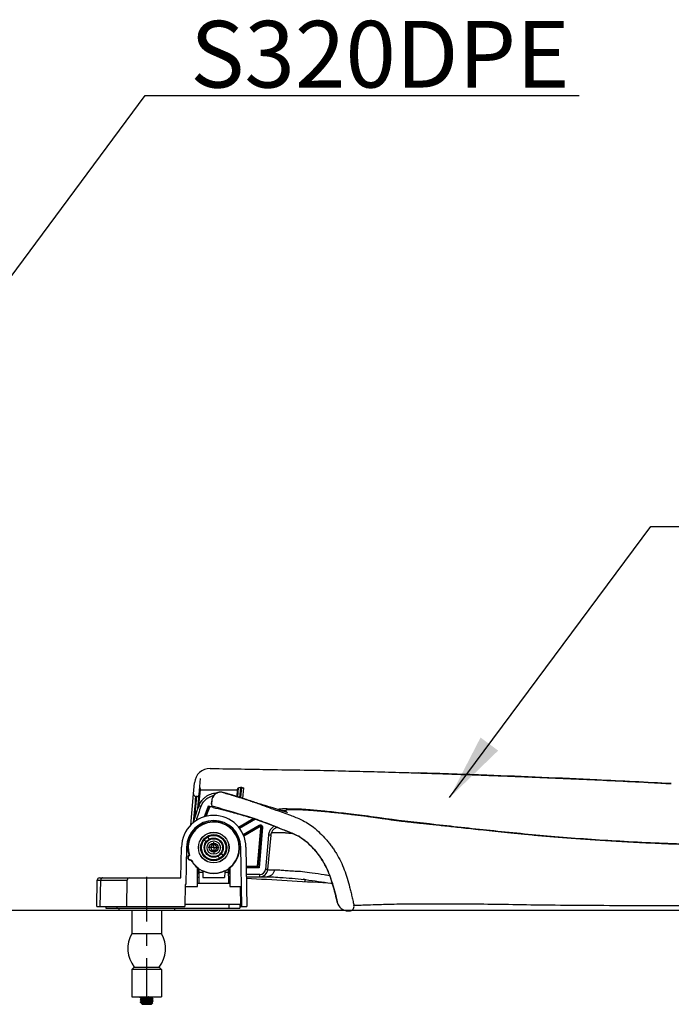
# Model space of a CAD drawing. Units: millimetres. Extents: x -5 to 2841, y 0 to 2700.
# Drawn here: x 821 to 1115, y 1021 to 1464 of the extents above; entities that cross this region are included whole.
import ezdxf

# ---------------------------------------------------------------- set-up
doc = ezdxf.new("R2010")
doc.units = ezdxf.units.MM
doc.header["$MEASUREMENT"] = 0
doc.linetypes.add('CENTER', pattern=[36.5, 20, -5.5, 5.5, -5.5])
for name, color, linetype in [('Default', 18, 'Continuous'), ('DEFAULT_1', 7, 'CENTER'), ('PIC14', 7, 'Continuous')]:
    doc.layers.add(name, color=color, linetype=linetype)
doc.styles.add('Arial', font='txt')
doc.dimstyles.new('Default', dxfattribs={"dimtxt": 30, "dimasz": 30, "dimexe": 15, "dimexo": 5, "dimgap": 5, "dimtad": 1, "dimtoh": 1, "dimdec": 0, "dimzin": 1, "dimdsep": 46, "dimtxsty": 'Arial', "dimcen": 0.5, "dimazin": 0, "dimtfac": 1, "dimtdec": 4, "dimtix": 1, "dimtmove": 1, "dimatfit": 3, "dimfxl": 0, "dimtolj": 1, "dimtzin": 1, "dimarcsym": 0})

msp = doc.modelspace()

# ---------------------------------------------------------------- linework, layer by layer
at = {"color": 0, "linetype": 'Continuous'}
for p, q in [((902.14528, 1115.06546), (902.77246, 1122.23419)), ((899.65098, 1115.23977), (900.09291, 1120.29106)), ((901.62244, 1108.70274), (902.4452, 1118.10692)), ((902.08636, 1109.98461), (902.7143, 1117.16207)), ((919.3296, 1117.10875), (919.06557, 1114.09089)), ((919.76006, 1118.00819), (919.40813, 1113.98562)), ((920.7697, 1118.08171), (920.38506, 1113.6853)), ((920.91734, 1113.63873), (921.30564, 1118.07705)), ((921.88312, 1113.20394), (922.30128, 1117.98359)), ((898.42847, 1101.20215), (899.6566, 1115.23977)), ((900.27928, 1104.81709), (901.09604, 1114.15262)), ((901.14908, 1114.15262), (900.64717, 1114.15262)), ((907.72354, 1110.68059), (907.84174, 1112.03158)), ((920.38554, 1113.68526), (920.45824, 1113.66267)), ((902.033, 1109.9011), (902.06616, 1109.98637)), ((902.06616, 1109.98637), (902.99799, 1109.62347)), ((919.84674, 1100.29553), (926.43551, 1104.13757)), ((927.00013, 1104.16188), (920.02898, 1100.09688)), ((927.55098, 1103.90509), (920.37133, 1099.7185)), ((926.29163, 1104.38115), (926.29394, 1104.38035)), ((986.26812, 1104.02431), (986.34125, 1103.98636)), ((921.95537, 1096.96734), (929.20701, 1101.19591)), ((922.11954, 1096.48507), (929.45853, 1100.76457)), ((929.15179, 1100.28078), (922.20615, 1096.23065)), ((928.40411, 1082.69958), (929.90072, 1099.80593)), ((930.20747, 1100.28972), (928.64548, 1082.43617)), ((930.70488, 1100.2462), (929.10302, 1081.93685)), ((929.45853, 1100.76457), (929.15179, 1100.28078)), ((929.20701, 1101.19591), (929.45853, 1100.76457)), ((930.20747, 1100.28972), (929.90072, 1099.80593)), ((930.70488, 1100.2462), (930.20747, 1100.28972)), ((905.26749, 1093.64887), (904.47929, 1094.58821)), ((906.79958, 1094.93444), (906.01138, 1095.87378)), ((917.5136, 1098.63011), (917.42429, 1098.57803)), ((917.85336, 1098.25023), (917.73603, 1098.18181)), ((919.33805, 1095.44113), (919.47847, 1095.52301)), ((919.5187, 1094.96846), (919.62753, 1095.03193)), ((933.34906, 1096.7679), (931.9942, 1081.28169)), ((934.34526, 1096.68074), (932.99039, 1081.19453)), ((934.34526, 1096.68074), (933.34906, 1096.7679)), ((893.98234, 1077.49958), (894.22394, 1091.34104)), ((896.52359, 1091.3009), (896.23033, 1074.49958)), ((907.97118, 1092.38798), (907.22063, 1091.08798)), ((907.22063, 1091.08798), (907.97118, 1089.78798)), ((909.47229, 1092.38798), (907.97118, 1092.38798)), ((907.97118, 1089.78798), (909.47229, 1089.78798)), ((910.22285, 1091.08798), (909.47229, 1092.38798)), ((909.47229, 1089.78798), (910.22285, 1091.08798)), ((921.38595, 1064.59958), (920.91988, 1091.3009)), ((923.21953, 1091.34104), (923.6863, 1064.59958)), ((911.4321, 1086.30217), (910.6439, 1087.24151)), ((912.96419, 1087.58774), (912.17599, 1088.52709)), ((900.01899, 1083.37705), (900.22603, 1083.3651)), ((901.42174, 1073.58798), (901.49472, 1081.95054)), ((901.72174, 1081.95953), (901.72174, 1079.54458)), ((902.08495, 1081.57414), (901.97174, 1075.08798)), ((915.47174, 1075.08798), (915.35852, 1081.57414)), ((915.72174, 1079.54458), (915.72174, 1081.95953)), ((915.94876, 1081.93685), (915.72174, 1081.93685)), ((915.94876, 1081.95054), (916.02174, 1073.58798)), ((916.44168, 1082.43617), (916.25479, 1082.43617)), ((916.54938, 1082.69958), (916.70905, 1082.69958)), ((923.37036, 1082.69958), (928.40411, 1082.69958)), ((928.64548, 1082.43617), (923.37496, 1082.43617)), ((929.10302, 1081.93685), (923.38368, 1081.93685)), ((928.64548, 1082.43617), (928.40411, 1082.69958)), ((932.99039, 1081.19453), (931.9942, 1081.28169)), ((856.0863, 1064.59958), (856.29432, 1076.51703)), ((857.29417, 1077.49958), (893.98234, 1077.49958)), ((857.70614, 1064.59958), (857.91147, 1076.51703)), ((857.91147, 1076.51703), (869.79479, 1076.51703)), ((869.58677, 1064.59958), (869.79479, 1076.51703)), ((902.01537, 1077.58798), (901.45664, 1077.58798)), ((902.09949, 1080.08798), (902.05829, 1080.04678)), ((902.05901, 1080.08798), (903.78446, 1080.08798)), ((903.72174, 1080.63247), (903.72174, 1080.72803)), ((903.78446, 1080.08798), (903.8281, 1077.58798)), ((903.8281, 1077.58798), (913.61537, 1077.58798)), ((907.72174, 1079.62811), (907.72174, 1079.58456)), ((907.72174, 1079.58456), (909.72174, 1079.58456)), ((907.7222, 1079.53176), (907.72174, 1079.58456)), ((909.72128, 1079.53176), (909.72174, 1079.58456)), ((909.72174, 1079.58456), (909.72174, 1079.62811)), ((913.65901, 1080.08798), (913.61537, 1077.58798)), ((913.65901, 1080.08798), (915.38446, 1080.08798)), ((913.72174, 1080.72803), (913.72174, 1080.63247)), ((915.98683, 1077.58798), (915.4281, 1077.58798)), ((929.50371, 1078.99958), (923.43495, 1078.99958)), ((923.4524, 1077.99958), (932.71087, 1077.99958)), ((929.50371, 1077.99958), (929.50371, 1078.99958)), ((895.88234, 1074.49958), (895.70954, 1064.59958)), ((895.86643, 1073.58798), (901.42174, 1073.58798)), ((896.23033, 1074.49958), (895.88234, 1074.49958)), ((901.43483, 1075.08798), (916.00865, 1075.08798)), ((916.02174, 1073.58798), (920.829, 1073.58798)), ((920.98589, 1064.59958), (920.829, 1073.58798)), ((856.0863, 1064.59958), (895.70954, 1064.59958)), ((860.18234, 1064.59958), (860.18234, 1063.89958)), ((860.18234, 1063.89958), (920.48234, 1063.89958)), ((865.18234, 1064.59958), (865.18234, 1063.89958)), ((866.08234, 1063.89958), (866.08234, 1062.89958)), ((891.08234, 1063.89958), (891.08234, 1062.89958)), ((895.72699, 1065.59958), (920.96844, 1065.59958)), ((915.48234, 1065.59958), (915.48234, 1063.89958)), ((920.48234, 1065.59958), (920.48234, 1063.89958)), ((920.48234, 1064.59958), (923.6863, 1064.59958)), ((866.08249, 1062.89958), (891.08219, 1062.89958)), ((871.88234, 1062.89958), (871.88234, 1052.39958)), ((885.28234, 1062.89958), (885.28234, 1052.39958)), ((969.19566, 1062.59958), (969.83394, 1062.59958)), ((871.88234, 1052.39958), (885.28234, 1052.39958)), ((871.88234, 1036.28496), (872.98234, 1037.38496)), ((872.98234, 1037.38496), (884.18234, 1037.38496)), ((885.28234, 1036.28496), (884.18234, 1037.38496)), ((871.88234, 1036.28496), (871.88234, 1023.89958)), ((885.28234, 1036.28496), (871.88234, 1036.28496)), ((885.28234, 1036.28496), (885.28234, 1023.89958)), ((871.88234, 1023.89958), (885.28234, 1023.89958)), ((875.69535, 1023.61466), (875.68234, 1023.59963)), ((875.69535, 1023.5645), (875.68234, 1023.57961)), ((875.69535, 1022.61466), (875.68234, 1022.59961)), ((875.68234, 1022.59958), (875.68234, 1022.57958)), ((875.69535, 1022.5645), (875.68234, 1022.57956)), ((876.18952, 1020.8924), (876.19365, 1020.90391)), ((876.18952, 1020.8924), (876.48234, 1020.59958)), ((876.48246, 1020.59958), (880.66875, 1020.59958)), ((880.7253, 1020.64253), (880.66875, 1020.59958)), ((881.29215, 1021.20938), (880.72521, 1020.64245)), ((881.29215, 1021.20939), (881.28848, 1021.21957)), ((881.46933, 1023.11466), (881.48234, 1023.09954)), ((881.46933, 1023.0645), (881.48234, 1023.07957)), ((881.48234, 1022.07958), (881.46933, 1022.0645))]:
    msp.add_line(p, q, dxfattribs=at)
msp.add_lwpolyline([(902.41313, 1118.12707), (902.43552, 1118.11712), (902.4452, 1118.10692)], dxfattribs=at)
for radius in [6.9, 6.86726, 5.86727, 5.63578, 5.6, 5.5, 4.3, 4, 3, 2]:
    msp.add_circle((908.72174, 1091.08798), radius, dxfattribs=at)
for centre, radius, start, end in [((907.06627, 1119.68097), 7, 89.2679228, 175.0000002), ((900.64717, 1115.15262), 1, 175, 270), ((901.14908, 1115.15262), 1, 270, 355), ((911.84174, 1112.03158), 4, 74.4875754, 180), ((976.61231, 1080.95413), 80, 158.7214083, 164.5431069), ((976.61231, 1080.95413), 79.00001, 158.7214083, 163.6596245), ((976.61231, 1080.95413), 76.06273, 157.7959575, 161.6117123), ((976.61231, 1080.95413), 75.56341, 157.7274846, 161.3937297), ((976.61231, 1080.95413), 75.3, 157.7268292, 161.2855422), ((908.71973, 1110.59343), 1, 174.9996712, 258.7843935), ((908.72174, 1091.08798), 14.5, 1, 179), ((908.72174, 1091.08798), 12.2, 1, 179), ((908.72174, 1091.08798), 11.65, 307.0044158, 197.5820305), ((908.72174, 1091.08798), 11.50341, 307.4822151, 198.0219549), ((976.61231, 1080.95413), 76.06273, 164.3735217, 164.4829338), ((976.61231, 1080.95413), 75.56341, 164.0376839, 164.1560426), ((976.61231, 1080.95413), 75.3, 163.9125482, 164.033738), ((976.61231, 1080.95413), 80, 169.4746572, 169.96152), ((976.61231, 1080.95413), 79.00001, 167.4650679, 167.6524683), ((898.0052, 1086.64771), 1, 112.9073974, 202.5060647), ((908.72174, 1091.08798), 12.6, 202.5060647, 203.4939353), ((898.08335, 1086.46361), 1, 203.4939353, 293.0925957), ((898.22798, 1086.63364), 1, 116.4410065, 289.5589935), ((908.72174, 1091.08798), 11.65, 208.4179632, 232.9955842), ((908.72174, 1091.08798), 11.50341, 207.9780451, 232.5177849), ((908.72174, 1091.08798), 11.6, 235.1006536, 304.8993464), ((929.50371, 1081.49958), 2.49999, 270, 355), ((929.50371, 1081.49958), 3.5, 270, 355), ((857.29417, 1076.49958), 1, 90, 179), ((870.79464, 1076.49958), 1, 90, 179), ((908.72174, 1091.08798), 13.5, 237.5345372, 240.3529208), ((913.72174, 1098.00991), 20.01033, 239.9446477, 241.3432155), ((908.72174, 1091.08798), 11.50341, 244.2367415, 265.0129412), ((908.72174, 1091.08798), 11.50341, 274.9870588, 295.7632585), ((908.72174, 1091.08798), 13.5, 299.6470792, 302.4654628), ((1067.67299, 3227.21175), 2154.6232, 266.1597052, 267.13784184), ((969.19565, 1067.59958), 5, 192.6009649, 269.9999208), ((969.83402, 1064.59958), 2, 269.9970542, 11.4279277), ((883.45179, 1045.69958), 13.36944, 149.9243682, 218.4558629), ((873.7129, 1045.69958), 13.36944, 321.5441371, 30.0756318)]:
    msp.add_arc(centre, radius, start, end, dxfattribs=at)
for points, knots in [([(907.15571, 1126.68042), (908.4721, 1126.66322), (914.20282, 1126.58834), (924.29645, 1126.44249), (938.39938, 1126.17093), (952.39617, 1125.98531), (966.3285, 1125.64698), (979.24555, 1125.32473), (990.74839, 1125.00369), (997.95044, 1124.78459), (1000.84232, 1124.69662)], [0, 0, 0, 0, 3.94949666, 17.19364213, 30.283955517, 46.266089732, 59.187181504, 72.09288865, 85.029365775, 93.709034196, 93.709034196, 93.709034196, 93.709034196]), ([(1000.84232, 1124.69662), (1002.28619, 1124.65155), (1005.91232, 1124.53837), (1011.73264, 1124.34902), (1018.31731, 1124.12664), (1024.94396, 1123.89392), (1031.61834, 1123.65067), (1038.3462, 1123.39646), (1047.44045, 1123.04052), (1058.98504, 1122.5648), (1073.07705, 1121.94482), (1087.52068, 1121.26817), (1099.797, 1120.65664), (1108.85598, 1120.18578), (1112.9733, 1119.96562), (1114.56541, 1119.88049)], [0, 0, 0, 0, 4.333725015, 10.883684973, 17.470181406, 24.09898699, 30.775874846, 37.506615044, 44.296964436, 58.079504999, 72.169751751, 86.613821819, 101.457866049, 109.044302795, 113.827452589, 113.827452589, 113.827452589, 113.827452589]), ([(1114.5654, 1119.88045), (1103.40409, 1120.45756), (1075.77279, 1121.88626), (1037.86279, 1123.48018), (1011.11102, 1124.35917), (1000.84232, 1124.69657)], [0, 0, 0, 0, 33.528613562, 83.004488316, 113.827164917, 113.827164917, 113.827164917, 113.827164917]), ([(902.4452, 1118.10692), (902.4756, 1118.00569), (902.5374, 1117.79993), (902.62701, 1117.48492), (902.6849, 1117.27081), (902.7143, 1117.16207)], [0, 0, 0, 0, 0.3170807695, 0.644529639, 0.9824698726, 0.9824698726, 0.9824698726, 0.9824698726]), ([(902.7143, 1117.16207), (904.51982, 1117.16046), (908.17194, 1117.15721), (913.71038, 1117.13876), (917.44328, 1117.11882), (919.3296, 1117.10875)], [0, 0, 0, 0, 5.416563218, 10.956347669, 16.615402868, 16.615402868, 16.615402868, 16.615402868]), ([(919.3296, 1117.10875), (919.37709, 1117.21121), (919.47118, 1117.41423), (919.61456, 1117.71412), (919.71188, 1117.91082), (919.76006, 1118.00819)], [0, 0, 0, 0, 0.3387985253, 0.6712755293, 0.9971745258, 0.9971745258, 0.9971745258, 0.9971745258]), ([(919.76006, 1118.00819), (919.86324, 1118.03011), (920.07261, 1118.07459), (920.4121, 1118.07948), (920.645, 1118.08093), (920.7697, 1118.08171)], [0, 0, 0, 0, 0.315694823, 0.640563608, 1.014949083, 1.014949083, 1.014949083, 1.014949083]), ([(921.30564, 1118.07705), (921.43366, 1118.07381), (921.67006, 1118.06783), (922.00592, 1118.05873), (922.20635, 1118.00774), (922.30128, 1117.98359)], [0, 0, 0, 0, 0.38457971, 0.71017811, 1.003163961, 1.003163961, 1.003163961, 1.003163961]), ([(900.56531, 1114.15262), (900.22737, 1110.28996), (899.87996, 1106.31902), (899.53254, 1102.34809), (899.52307, 1102.23981)], [0, 0, 0, 0, 11.632243964, 11.958309592, 11.958309592, 11.958309592, 11.958309592]), ([(902.47252, 1110.88176), (902.65234, 1111.19882), (903.02636, 1111.85825), (903.76138, 1112.77703), (904.65063, 1113.6407), (905.68963, 1114.39079), (906.83875, 1115.00661), (907.66777, 1115.2707), (908.08175, 1115.40258)], [0, 0, 0, 0, 1.092152747, 2.271537472, 3.515276228, 4.800452575, 6.104897578, 7.406046317, 7.406046317, 7.406046317, 7.406046317]), ([(903.8421, 1111.22596), (904.04608, 1111.50264), (904.46517, 1112.07108), (905.2455, 1112.82306), (906.05004, 1113.42999), (906.61495, 1113.736), (906.85054, 1113.86362)], [0, 0, 0, 0, 1.029651312, 2.115465749, 3.238051618, 4.041103584, 4.041103584, 4.041103584, 4.041103584]), ([(906.85054, 1113.86362), (906.95185, 1113.913), (907.39464, 1114.1288), (908.02963, 1114.36448), (908.57511, 1114.49528), (908.75113, 1114.53749)], [0, 0, 0, 0, 0.338154225, 1.477850831, 2.020799665, 2.020799665, 2.020799665, 2.020799665]), ([(908.08175, 1115.40258), (908.496, 1115.50002), (909.26419, 1115.68071), (910.05247, 1115.70792), (910.41567, 1115.72046)], [0, 0, 0, 0, 1.27292264, 2.360520396, 2.360520396, 2.360520396, 2.360520396]), ([(909.81093, 1115.47765), (909.73242, 1115.42958), (909.62881, 1115.36613), (909.52984, 1115.29573), (909.50586, 1115.27867)], [0, 0, 0, 0, 0.2760171815, 0.3642973449, 0.3642973449, 0.3642973449, 0.3642973449]), ([(911.17181, 1115.97497), (911.07667, 1115.95708), (910.92296, 1115.92817), (910.77246, 1115.88578), (910.71512, 1115.86963)], [0, 0, 0, 0, 0.2902176354, 0.4688741645, 0.4688741645, 0.4688741645, 0.4688741645]), ([(912.91151, 1115.88584), (912.71832, 1115.93181), (912.43926, 1115.99823), (912.15362, 1116.01885), (912.06572, 1116.02519)], [0, 0, 0, 0, 0.5941592056, 0.8582584803, 0.8582584803, 0.8582584803, 0.8582584803]), ([(918.22033, 1114.34766), (918.20855, 1114.35121), (918.07638, 1114.39103), (917.82183, 1114.46751), (917.45463, 1114.57727), (917.0814, 1114.68824), (916.70198, 1114.80043), (916.31607, 1114.9139), (915.92334, 1115.02872), (915.52344, 1115.14493), (915.11604, 1115.26259), (914.70083, 1115.38174), (914.27748, 1115.50241), (913.84569, 1115.62463), (913.4051, 1115.74844), (913.0927, 1115.83557), (912.92715, 1115.88154), (912.91153, 1115.88587)], [0, 0, 0, 0, 0.036923583, 0.414117356, 0.797371338, 1.186679205, 1.582225824, 1.984356683, 2.393417988, 2.80975042, 3.233687605, 3.665554223, 4.105663707, 4.554311746, 5.011835178, 5.478615605, 5.527270928, 5.527270928, 5.527270928, 5.527270928]), ([(920.38554, 1113.68526), (920.33275, 1113.70164), (920.1715, 1113.75167), (919.89977, 1113.83565), (919.56836, 1113.93765), (919.23098, 1114.04101), (918.88764, 1114.14569), (918.55012, 1114.24814), (918.32698, 1114.31548), (918.22033, 1114.34766)], [0, 0, 0, 0, 0.165827119, 0.50648565, 0.853241912, 1.206094884, 1.565042103, 1.930079222, 2.264275935, 2.264275935, 2.264275935, 2.264275935]), ([(920.45824, 1113.66267), (920.49911, 1113.64996), (921.14343, 1113.44961), (922.06101, 1113.16075), (922.9361, 1112.87956), (923.20954, 1112.79169)], [0, 0, 0, 0, 0.128411015, 2.024233011, 2.885886397, 2.885886397, 2.885886397, 2.885886397]), ([(923.56299, 1112.67747), (923.81272, 1112.59631), (924.74848, 1112.29222), (926.41946, 1111.7387), (927.83589, 1111.25217), (928.5701, 1110.99998)], [0, 0, 0, 0, 0.787768034, 2.951782847, 5.28071522, 5.28071522, 5.28071522, 5.28071522]), ([(906.18995, 1109.69833), (906.27857, 1109.68077), (906.44453, 1109.64787), (906.60962, 1109.61085), (906.68656, 1109.59359)], [0, 0, 0, 0, 0.2710129157, 0.5075558416, 0.5075558416, 0.5075558416, 0.5075558416]), ([(908.50569, 1109.20334), (908.35062, 1109.26033), (908.04201, 1109.37373), (907.88056, 1109.66), (907.80024, 1109.80243)], [0, 0, 0, 0, 0.4788429515, 0.9529487259, 0.9529487259, 0.9529487259, 0.9529487259]), ([(908.42035, 1109.16909), (909.91799, 1108.81367), (913.62392, 1107.93419), (919.58052, 1106.32589), (924.02594, 1105.03304), (926.29213, 1104.37397)], [0, 0, 0, 0, 4.61755604, 11.426146884, 18.506428075, 18.506428075, 18.506428075, 18.506428075]), ([(908.50569, 1109.20334), (908.50575, 1109.25845), (908.50589, 1109.39512), (908.518, 1109.53128), (908.52523, 1109.61253)], [0, 0, 0, 0, 0.1652671077, 0.4098280893, 0.4098280893, 0.4098280893, 0.4098280893]), ([(928.57126, 1110.99958), (931.26162, 1109.99571), (936.12949, 1108.17935), (942.71662, 1105.88394), (948.5404, 1103.64178), (953.03288, 1100.89073), (956.56644, 1097.69667), (958.83938, 1095.32226), (960.52635, 1093.3016), (961.72415, 1091.731), (962.86045, 1090.10107), (964.29451, 1087.84014), (965.90818, 1084.87023), (967.52967, 1081.15369), (968.78004, 1077.27429), (969.70011, 1073.97274), (970.40078, 1071.23456), (970.91512, 1069.08194), (971.3824, 1066.99585), (971.6647, 1065.62506), (971.79428, 1064.99583)], [0, 0, 0, 0, 8.613775193, 15.585537375, 20.93211822, 27.311342138, 31.236936145, 35.198119849, 37.162675427, 39.1309703, 41.121992093, 43.121537956, 47.16072349, 51.248851971, 55.266342584, 59.376986014, 61.530732314, 63.745104961, 66.016421652, 67.943721139, 67.943721139, 67.943721139, 67.943721139]), ([(941.79614, 1106.91277), (940.52487, 1107.32484), (938.04416, 1108.12895), (934.46228, 1109.23368), (931.33083, 1110.18502), (929.41128, 1110.75146), (928.58564, 1110.9951)], [0, 0, 0, 0, 4.009114451, 7.823243594, 11.244877701, 13.827372559, 13.827372559, 13.827372559, 13.827372559]), ([(940.53331, 1108.49989), (940.00365, 1108.49431), (938.98034, 1108.48353), (937.96409, 1108.36372), (937.47384, 1108.30592)], [0, 0, 0, 0, 1.587766105, 3.067554785, 3.067554785, 3.067554785, 3.067554785]), ([(941.07606, 1107.78175), (941.17232, 1107.64084), (941.3368, 1107.40008), (941.62223, 1107.14991), (941.74486, 1106.98283), (941.79609, 1106.91302)], [0, 0, 0, 0, 0.509717371, 0.870917251, 1.130153315, 1.130153315, 1.130153315, 1.130153315]), ([(941.07613, 1107.78201), (941.22431, 1107.91006), (941.7614, 1108.37418), (942.50159, 1108.28986), (943.03756, 1108.22881)], [0, 0, 0, 0, 0.573459192, 2.078503844, 2.078503844, 2.078503844, 2.078503844]), ([(986.26814, 1104.02448), (984.94058, 1104.22326), (981.79714, 1104.69393), (976.95814, 1105.35454), (971.87844, 1105.98178), (967.16953, 1106.53594), (962.83611, 1107.02473), (958.89223, 1107.44013), (955.36481, 1107.7804), (952.25913, 1108.04989), (949.56515, 1108.24857), (946.26456, 1108.46295), (943.85498, 1108.46849), (942.21155, 1108.47226)], [0, 0, 0, 0, 4.027076351, 9.535405672, 14.651003473, 19.38172179, 23.759594371, 27.733626724, 31.278661243, 34.390898418, 37.085280035, 39.382885751, 44.311311285, 44.311311285, 44.311311285, 44.311311285]), ([(943.03756, 1108.22881), (944.74043, 1108.23867), (947.28862, 1108.25342), (950.82432, 1108.05329), (953.77796, 1107.8375), (957.06276, 1107.55074), (960.47774, 1107.21634), (963.82741, 1106.86117), (966.99349, 1106.5067), (969.9831, 1106.15964), (972.81619, 1105.82297), (975.49757, 1105.4935), (978.01305, 1105.17139), (980.35089, 1104.85862), (982.50588, 1104.55547), (983.88156, 1104.35209), (984.53852, 1104.25497)], [0, 0, 0, 0, 5.106858221, 7.641953635, 10.621344513, 13.991582719, 17.533424274, 20.915175431, 24.096824138, 27.090992679, 29.944226556, 32.65588029, 35.195593972, 37.552256417, 39.731840314, 41.724141122, 41.724141122, 41.724141122, 41.724141122]), ([(936.10192, 1100.69425), (935.43186, 1100.96745), (932.19656, 1102.28652), (928.90303, 1103.45482), (926.29163, 1104.38115)], [0, 0, 0, 0, 2.170726561, 10.481036613, 10.481036613, 10.481036613, 10.481036613]), ([(1188.95083, 1091.67078), (1188.09494, 1091.67813), (1176.8482, 1091.77473), (1154.7699, 1091.89783), (1123.12255, 1092.36722), (1092.11907, 1093.7797), (1062.78863, 1095.78891), (1035.19683, 1098.50324), (1009.88157, 1101.22822), (993.72922, 1103.1455), (986.26793, 1104.03115)], [0, 0, 0, 0, 2.567777486, 33.741431305, 66.237212588, 97.511293404, 126.836509602, 154.423793647, 180.679765149, 203.220610613, 203.220610613, 203.220610613, 203.220610613]), ([(986.34125, 1103.98636), (987.29102, 1103.84586), (989.05069, 1103.58554), (991.54103, 1103.24912), (993.78831, 1102.98263), (995.92215, 1102.75624), (998.03655, 1102.52564), (1000.22152, 1102.28522), (1002.57843, 1102.03004), (1005.18141, 1101.74697), (1008.04378, 1101.43642), (1011.15365, 1101.09984), (1014.52306, 1100.73612), (1018.19785, 1100.34048), (1022.23372, 1099.90693), (1026.66583, 1099.43054), (1031.5087, 1098.9075), (1036.78161, 1098.34327), (1042.52103, 1097.75235), (1048.7696, 1097.14204), (1055.55124, 1096.51797), (1062.88169, 1095.89122), (1070.80143, 1095.26947), (1079.39687, 1094.65671), (1088.80036, 1094.05785), (1099.15256, 1093.48473), (1110.5644, 1092.95443), (1123.10822, 1092.49218), (1136.85079, 1092.14725), (1151.91452, 1091.94644), (1168.37959, 1091.82976), (1180.89148, 1091.73095), (1187.90595, 1091.66546), (1188.95074, 1091.65571)], [0, 0, 0, 0, 2.880310981, 5.336422724, 7.538593619, 9.669106986, 11.773838293, 13.919423654, 16.263567618, 18.885902104, 21.774386473, 24.901081598, 28.269984944, 31.941343342, 35.989158527, 40.447264916, 45.314261408, 50.602243064, 56.356283892, 62.623484862, 69.437071693, 76.787039187, 84.694882079, 93.269201605, 102.638588179, 112.962198124, 124.372962087, 136.910602601, 150.618480464, 165.612591735, 182.105125895, 200.014919232, 203.149431761, 203.149431761, 203.149431761, 203.149431761]), ([(929.90072, 1099.80593), (929.8942, 1099.8974), (929.88116, 1100.0801), (929.68713, 1100.28994), (929.4134, 1100.38094), (929.23954, 1100.31437), (929.15179, 1100.28078)], [0, 0, 0, 0, 0.268073787, 0.535454096, 0.804674847, 1.0790047, 1.0790047, 1.0790047, 1.0790047]), ([(929.20701, 1101.19591), (929.43991, 1101.27246), (929.90734, 1101.4261), (930.61201, 1100.98069), (930.67393, 1100.49096), (930.70488, 1100.2462)], [0, 0, 0, 0, 0.709030204, 1.423065616, 2.136531336, 2.136531336, 2.136531336, 2.136531336]), ([(929.45853, 1100.76457), (929.57589, 1100.8041), (929.81019, 1100.88301), (930.16436, 1100.65875), (930.19307, 1100.41294), (930.20747, 1100.28972)], [0, 0, 0, 0, 0.357753941, 0.714242537, 1.072609611, 1.072609611, 1.072609611, 1.072609611]), ([(935.95262, 1100.73131), (935.7317, 1100.59887), (935.27372, 1100.32431), (934.67355, 1099.7721), (934.14449, 1099.12192), (933.89212, 1098.62333), (933.76567, 1098.3735)], [0, 0, 0, 0, 0.771017368, 1.598316296, 2.43257726, 3.270390488, 3.270390488, 3.270390488, 3.270390488]), ([(935.91995, 1099.52511), (935.74818, 1099.38372), (935.40322, 1099.09974), (935.13914, 1098.73929), (935.00655, 1098.55832)], [0, 0, 0, 0, 0.664554441, 1.334680635, 1.334680635, 1.334680635, 1.334680635]), ([(937.18055, 1100.16417), (937.14794, 1100.15408), (936.90612, 1100.07921), (936.46519, 1099.8973), (936.10192, 1099.64933), (935.91995, 1099.52511)], [0, 0, 0, 0, 0.10240689, 0.75960058, 1.419297935, 1.419297935, 1.419297935, 1.419297935]), ([(946.94624, 1096.20114), (945.65925, 1096.74127), (943.5792, 1097.61423), (940.51038, 1098.82097), (938.39604, 1099.75769), (937.04989, 1100.30178), (936.66929, 1100.45562)], [0, 0, 0, 0, 4.187119054, 6.767273564, 9.891516832, 11.123023533, 11.123023533, 11.123023533, 11.123023533]), ([(935.00655, 1098.55832), (934.89112, 1098.36559), (934.66055, 1097.98062), (934.43661, 1097.34272), (934.37562, 1096.90074), (934.34526, 1096.68074)], [0, 0, 0, 0, 0.672905602, 1.344120292, 2.009393038, 2.009393038, 2.009393038, 2.009393038]), ([(934.56735, 1097.65441), (934.57446, 1097.65833), (934.65548, 1097.70292), (934.86654, 1097.76934), (935.07394, 1097.80522), (935.19832, 1097.82674)], [0, 0, 0, 0, 0.0243689041, 0.2773685703, 0.6564289118, 0.6564289118, 0.6564289118, 0.6564289118]), ([(935.73164, 1097.88472), (935.97352, 1097.89845), (936.53115, 1097.93009), (937.46657, 1097.93185), (938.53052, 1097.91382), (939.64213, 1097.87684), (940.574, 1097.83662), (941.13467, 1097.80798), (941.33159, 1097.79792)], [0, 0, 0, 0, 0.726689382, 1.675320182, 2.805169599, 3.919123174, 5.011821549, 5.60333878, 5.60333878, 5.60333878, 5.60333878]), ([(942.64516, 1098.18488), (944.27957, 1097.53065), (947.19388, 1096.3641), (949.63484, 1094.39918), (950.70685, 1093.53623)], [0, 0, 0, 0, 5.244483712, 9.351445002, 9.351445002, 9.351445002, 9.351445002]), ([(950.70141, 1093.53024), (950.61758, 1093.6059), (950.05875, 1094.11027), (948.79239, 1094.99067), (947.60201, 1095.77117), (946.94624, 1096.20114)], [0, 0, 0, 0, 0.338691189, 2.257819848, 4.611868524, 4.611868524, 4.611868524, 4.611868524]), ([(953.99541, 1090.1822), (953.99083, 1090.18745), (953.61786, 1090.615), (952.85719, 1091.44766), (951.76078, 1092.55759), (951.02478, 1093.23335), (950.70141, 1093.53024)], [0, 0, 0, 0, 0.020921594, 1.702089908, 3.382470437, 4.699321402, 4.699321402, 4.699321402, 4.699321402]), ([(956.80824, 1086.53106), (956.55895, 1086.89038), (955.99358, 1087.70532), (955.22209, 1088.71145), (954.52757, 1089.56443), (954.17158, 1089.97769), (953.99541, 1090.1822)], [0, 0, 0, 0, 1.311878531, 2.975307032, 3.801836161, 4.611567677, 4.611567677, 4.611567677, 4.611567677]), ([(953.9963, 1090.18274), (954.19594, 1089.95033), (955.19745, 1088.78441), (956.0951, 1087.53536), (956.81382, 1086.53529)], [0, 0, 0, 0, 0.918990122, 4.61016512, 4.61016512, 4.61016512, 4.61016512]), ([(958.75273, 1083.34602), (958.48094, 1083.82992), (957.93316, 1084.80519), (957.26432, 1085.85533), (956.87866, 1086.42672), (956.80824, 1086.53106)], [0, 0, 0, 0, 1.66477378, 3.355281785, 3.732912189, 3.732912189, 3.732912189, 3.732912189]), ([(929.10302, 1081.93685), (929.03725, 1082.00862), (928.88474, 1082.17506), (928.73223, 1082.3415), (928.64548, 1082.43617)], [0, 0, 0, 0, 0.2920468441, 0.6772414429, 0.6772414429, 0.6772414429, 0.6772414429]), ([(935.98876, 1081.11976), (935.90334, 1080.70152), (935.73392, 1079.872), (934.96702, 1078.85127), (933.92629, 1078.1384), (933.114, 1078.04562), (932.71087, 1077.99958)], [0, 0, 0, 0, 1.266275127, 2.51150561, 3.730495063, 4.931538996, 4.931538996, 4.931538996, 4.931538996]), ([(932.99052, 1081.19452), (933.24054, 1081.17909), (934.2387, 1081.11747), (935.2391, 1081.11877), (935.98892, 1081.11974)], [0, 0, 0, 0, 0.751384445, 2.999828581, 2.999828581, 2.999828581, 2.999828581]), ([(935.98876, 1081.11976), (936.50006, 1081.10998), (937.68874, 1081.08723), (939.76215, 1080.97097), (943.45132, 1080.585), (947.95373, 1080.55564), (953.32269, 1079.73416), (957.34461, 1079.14086), (959.92016, 1078.72987), (960.69683, 1078.60593)], [0, 0, 0, 0, 1.534137888, 3.566579995, 6.227594245, 12.659434264, 17.036695527, 22.501347205, 24.860697085, 24.860697085, 24.860697085, 24.860697085]), ([(960.85243, 1078.82857), (960.44156, 1079.82443), (959.80737, 1081.36156), (959.02739, 1082.82922), (958.75273, 1083.34602)], [0, 0, 0, 0, 3.228970479, 4.983966854, 4.983966854, 4.983966854, 4.983966854]), ([(958.75703, 1083.34795), (958.88122, 1083.1144), (959.66088, 1081.64815), (960.28923, 1080.10887), (960.81749, 1078.81478)], [0, 0, 0, 0, 0.793390356, 4.980991583, 4.980991583, 4.980991583, 4.980991583]), ([(856.29434, 1076.51703), (856.35523, 1076.51719), (856.59722, 1076.51784), (857.13627, 1076.5173), (857.61443, 1076.51713), (857.9115, 1076.51703)], [0, 0, 0, 0, 0.182677755, 0.725953662, 1.617156759, 1.617156759, 1.617156759, 1.617156759]), ([(858.80351, 1077.49958), (858.68727, 1077.48445), (858.45095, 1077.4537), (858.15812, 1077.2226), (857.95543, 1076.89941), (857.92626, 1076.64572), (857.91147, 1076.51703)], [0, 0, 0, 0, 0.34592899, 0.703323047, 1.076462876, 1.460622289, 1.460622289, 1.460622289, 1.460622289]), ([(934.57202, 1077.96384), (935.8934, 1077.8809), (940.87319, 1077.56833), (945.84445, 1077.13854), (949.49661, 1076.82279)], [0, 0, 0, 0, 3.971844482, 14.968498817, 14.968498817, 14.968498817, 14.968498817]), ([(949.53599, 1075.88143), (949.63005, 1075.96056), (949.89278, 1076.18158), (949.95551, 1076.52684), (949.99578, 1076.74849)], [0, 0, 0, 0, 0.360516767, 1.007056761, 1.007056761, 1.007056761, 1.007056761]), ([(950.1703, 1076.73313), (953.93136, 1076.18576), (957.91196, 1075.60645), (961.88925, 1075.005), (962.10861, 1074.97183)], [0, 0, 0, 0, 11.401977846, 12.067538495, 12.067538495, 12.067538495, 12.067538495]), ([(962.09293, 1075.10894), (962.07555, 1075.16715), (961.72175, 1076.35169), (961.32354, 1077.5985), (960.87777, 1078.76242), (960.85243, 1078.82857)], [0, 0, 0, 0, 0.18224896, 3.708809388, 3.921315768, 3.921315768, 3.921315768, 3.921315768]), ([(962.08901, 1075.1081), (962.12929, 1074.9771), (962.99977, 1072.14668), (963.67493, 1069.26126), (964.31885, 1066.50938)], [0, 0, 0, 0, 0.411129176, 8.883543194, 8.883543194, 8.883543194, 8.883543194]), ([(964.31608, 1066.50877), (964.23979, 1066.84665), (964.00885, 1067.86936), (963.60451, 1069.55266), (962.96048, 1072.08741), (962.4325, 1073.92628), (962.09293, 1075.10894)], [0, 0, 0, 0, 1.039148924, 3.145359721, 5.193375514, 8.884402235, 8.884402235, 8.884402235, 8.884402235]), ([(1215.52183, 1064.94235), (1199.81009, 1064.91602), (1177.38946, 1064.87844), (1149.0519, 1064.85569), (1130.76435, 1064.86334), (1112.84095, 1064.87892), (1094.02764, 1064.9256), (1074.6511, 1065.039), (1056.2636, 1065.18096), (1039.82263, 1065.47088), (1024.95318, 1065.67145), (1011.34883, 1065.7325), (999.3026, 1065.72856), (989.58447, 1065.5881), (982.33025, 1065.35799), (977.19867, 1065.18325), (973.91862, 1065.07249), (972.26634, 1065.01286), (971.79428, 1064.99583)], [0, 0, 0, 0, 47.135297567, 67.261974066, 85.012686293, 101.997955622, 121.032214148, 141.452657885, 160.128661393, 176.195741849, 190.783011404, 204.740667032, 217.008883646, 226.921340426, 233.896411369, 238.782092046, 242.325069477, 243.742162204, 243.742162204, 243.742162204, 243.742162204]), ([(876.18613, 1023.89955), (876.11804, 1023.85999), (875.95447, 1023.76497), (875.79085, 1023.67005), (875.69535, 1023.61466)], [0, 0, 0, 0, 0.2362614855, 0.5674776984, 0.5674776984, 0.5674776984, 0.5674776984]), ([(875.69535, 1023.5645), (875.79315, 1023.50776), (876.00365, 1023.38564), (876.27614, 1023.22735), (876.45077, 1023.12569), (876.5128, 1023.08959)], [0, 0, 0, 0, 0.3391919959, 0.7300889402, 0.9453908745, 0.9453908745, 0.9453908745, 0.9453908745]), ([(878.58234, 1023.84958), (878.38328, 1023.8387), (877.99038, 1023.81722), (877.42164, 1023.78405), (876.90003, 1023.75343), (876.46166, 1023.71572), (876.09449, 1023.6989), (875.88655, 1023.63727), (875.71241, 1023.65672), (875.69779, 1023.61394)], [0, 0, 0, 0, 0.598490378, 1.18124793, 1.712540555, 2.161330839, 2.519867054, 2.769544123, 2.898633445, 2.898633445, 2.898633445, 2.898633445]), ([(875.82451, 1023.62962), (875.90814, 1023.64158), (876.11119, 1023.67061), (876.4652, 1023.69983), (876.91077, 1023.73281), (877.42781, 1023.76482), (877.99374, 1023.79729), (878.38379, 1023.81869), (878.58234, 1023.82958)], [0, 0, 0, 0, 0.253402395, 0.615235888, 1.065183756, 1.593917593, 2.169234675, 2.765795891, 2.765795891, 2.765795891, 2.765795891]), ([(876.55194, 1023.10755), (876.55866, 1023.11242), (876.60916, 1023.14892), (876.76777, 1023.16092), (877.02192, 1023.20723), (877.37498, 1023.23918), (877.79472, 1023.27788), (878.26145, 1023.31469), (878.74647, 1023.35225), (879.22207, 1023.38953), (879.66035, 1023.42685), (880.03626, 1023.46322), (880.32719, 1023.50006), (880.51284, 1023.53054), (880.59613, 1023.55811), (880.61709, 1023.56505)], [0, 0, 0, 0, 0.024775902, 0.186094995, 0.453461408, 0.812626105, 1.243167123, 1.720289219, 2.216408393, 2.702811449, 3.151362251, 3.536183319, 3.835260385, 4.032078681, 4.098280338, 4.098280338, 4.098280338, 4.098280338]), ([(879.47339, 1023.89941), (879.37749, 1023.89389), (879.0805, 1023.87678), (878.78346, 1023.86056), (878.58234, 1023.84958)], [0, 0, 0, 0, 0.2881818445, 0.8924388237, 0.8924388237, 0.8924388237, 0.8924388237]), ([(878.58234, 1023.82958), (878.78308, 1023.84055), (879.17914, 1023.86221), (879.5899, 1023.88615), (879.79995, 1023.89849), (879.81473, 1023.89936)], [0, 0, 0, 0, 0.603115182, 1.189958935, 1.234365522, 1.234365522, 1.234365522, 1.234365522]), ([(880.65188, 1023.58959), (880.71391, 1023.62569), (880.88854, 1023.72735), (881.06632, 1023.83062), (881.18206, 1023.89781), (881.18511, 1023.89958)], [0, 0, 0, 0, 0.2153019343, 0.6061988786, 0.6167834257, 0.6167834257, 0.6167834257, 0.6167834257]), ([(881.46933, 1023.11466), (881.37383, 1023.17006), (881.16563, 1023.29084), (880.89314, 1023.44913), (880.71621, 1023.55212), (880.65188, 1023.58956)], [0, 0, 0, 0, 0.3312162129, 0.7220959339, 0.9453914136, 0.9453914136, 0.9453914136, 0.9453914136]), ([(875.68912, 1021.61508), (875.72734, 1021.62611), (875.84655, 1021.6605), (876.09528, 1021.68516), (876.4619, 1021.72126), (876.93267, 1021.7538), (877.48322, 1021.78832), (878.08738, 1021.82246), (878.71556, 1021.85685), (879.33729, 1021.8911), (879.92222, 1021.92554), (880.44215, 1021.95886), (880.87121, 1021.99421), (881.19037, 1022.0222), (881.3613, 1022.05553), (881.42587, 1022.06812)], [0, 0, 0, 0, 0.119181242, 0.37174616, 0.746571834, 1.225894461, 1.7866643, 2.401701736, 3.041189823, 3.67405654, 4.269672975, 4.799115905, 5.236782391, 5.56172228, 5.758969465, 5.758969465, 5.758969465, 5.758969465]), ([(876.5128, 1023.08956), (876.44847, 1023.05212), (876.27154, 1022.94913), (875.99905, 1022.79084), (875.79085, 1022.67006), (875.69535, 1022.61466)], [0, 0, 0, 0, 0.2232954797, 0.6141752007, 0.9453914136, 0.9453914136, 0.9453914136, 0.9453914136]), ([(875.69535, 1022.5645), (875.79315, 1022.50776), (876.00365, 1022.38564), (876.27614, 1022.22735), (876.45077, 1022.12569), (876.5128, 1022.08959)], [0, 0, 0, 0, 0.3391919959, 0.7300889402, 0.9453908745, 0.9453908745, 0.9453908745, 0.9453908745]), ([(876.5128, 1022.08956), (876.44847, 1022.05212), (876.27154, 1021.94913), (875.99905, 1021.79084), (875.79085, 1021.67006), (875.69535, 1021.61466)], [0, 0, 0, 0, 0.2232954797, 0.6141752007, 0.9453914136, 0.9453914136, 0.9453914136, 0.9453914136]), ([(875.69535, 1021.5645), (875.79315, 1021.50776), (876.00365, 1021.38564), (876.27614, 1021.22735), (876.45077, 1021.12569), (876.5128, 1021.08959)], [0, 0, 0, 0, 0.3391919959, 0.7300889402, 0.9453908745, 0.9453908745, 0.9453908745, 0.9453908745]), ([(878.58234, 1022.84958), (878.38374, 1022.83872), (877.99361, 1022.8174), (877.42832, 1022.78444), (876.90914, 1022.75403), (876.4699, 1022.71632), (876.09908, 1022.69966), (875.88962, 1022.63706), (875.71148, 1022.65734), (875.69758, 1022.61404)], [0, 0, 0, 0, 0.597039751, 1.172818327, 1.701976291, 2.152285088, 2.514408827, 2.768014491, 2.898703583, 2.898703583, 2.898703583, 2.898703583]), ([(881.44503, 1022.05402), (881.38973, 1022.04165), (881.23865, 1022.00787), (880.94928, 1021.98164), (880.55146, 1021.94666), (880.06128, 1021.91426), (879.50237, 1021.88049), (878.90049, 1021.84696), (878.28379, 1021.81326), (877.68099, 1021.77973), (877.1203, 1021.74597), (876.62756, 1021.71352), (876.22648, 1021.67862), (875.93343, 1021.65211), (875.77962, 1021.61859), (875.72292, 1021.60623)], [0, 0, 0, 0, 0.169880931, 0.464074008, 0.869876055, 1.36869579, 1.93745922, 2.549754479, 3.17710215, 3.790330125, 4.360909621, 4.862327726, 5.271407811, 5.569398929, 5.743367461, 5.743367461, 5.743367461, 5.743367461]), ([(875.7862, 1022.6223), (875.86543, 1022.63486), (876.06359, 1022.66628), (876.41506, 1022.69564), (876.8655, 1022.72991), (877.39268, 1022.76273), (877.97416, 1022.79623), (878.37647, 1022.81829), (878.58234, 1022.82958)], [0, 0, 0, 0, 0.240590642, 0.601738771, 1.057402197, 1.596031024, 2.186227533, 2.804766094, 2.804766094, 2.804766094, 2.804766094]), ([(876.5128, 1021.08956), (876.44847, 1021.05212), (876.34211, 1020.9902), (876.2357, 1020.92836), (876.19365, 1020.90391)], [0, 0, 0, 0, 0.2232954797, 0.3692187166, 0.3692187166, 0.3692187166, 0.3692187166]), ([(876.20273, 1020.89894), (876.20529, 1020.903), (876.23401, 1020.94851), (876.40982, 1020.91858), (876.64974, 1020.97179), (877.03173, 1020.97943), (877.48956, 1021.00724), (878.01884, 1021.0281), (878.39012, 1021.04312), (878.58234, 1021.05089)], [0, 0, 0, 0, 0.014202827, 0.159010297, 0.426944716, 0.805521218, 1.275794485, 1.813653063, 2.391053741, 2.391053741, 2.391053741, 2.391053741]), ([(876.54873, 1021.11196), (876.56551, 1021.11851), (876.63947, 1021.14738), (876.81288, 1021.17438), (877.08915, 1021.21202), (877.45091, 1021.24727), (877.87598, 1021.28424), (878.34114, 1021.32096), (878.81985, 1021.3579), (879.28521, 1021.39464), (879.7107, 1021.43158), (880.07301, 1021.46691), (880.35007, 1021.50438), (880.52421, 1021.53174), (880.59892, 1021.56041), (880.61606, 1021.56698)], [0, 0, 0, 0, 0.053962801, 0.237927937, 0.52246087, 0.892435258, 1.327332988, 1.802799677, 2.292126692, 2.767805595, 3.203115491, 3.57367796, 3.858939545, 4.043724382, 4.098732123, 4.098732123, 4.098732123, 4.098732123]), ([(876.55216, 1022.1075), (876.55797, 1022.11202), (876.60567, 1022.14914), (876.76303, 1022.15922), (877.01362, 1022.20668), (877.36501, 1022.23808), (877.78306, 1022.27697), (878.24898, 1022.3137), (878.73386, 1022.35127), (879.21007, 1022.38857), (879.64967, 1022.42584), (880.02743, 1022.4624), (880.32094, 1022.49884), (880.50939, 1022.53033), (880.59523, 1022.55727), (880.61755, 1022.56427)], [0, 0, 0, 0, 0.021984991, 0.180437579, 0.445197861, 0.802214166, 1.231199318, 1.707451855, 2.203439558, 2.690457033, 3.140331624, 3.527106524, 3.828647334, 4.028271349, 4.09841579, 4.09841579, 4.09841579, 4.09841579]), ([(878.58234, 1022.82958), (878.78338, 1022.84056), (879.18, 1022.86224), (879.75255, 1022.89567), (880.27476, 1022.9264), (880.70944, 1022.9639), (881.07213, 1022.98075), (881.27766, 1023.04184), (881.45264, 1023.02194), (881.46703, 1023.06516)], [0, 0, 0, 0, 0.604383763, 1.192390381, 1.723928067, 2.168856364, 2.519772691, 2.768087995, 2.898686988, 2.898686988, 2.898686988, 2.898686988]), ([(881.33713, 1023.049), (881.25585, 1023.0374), (881.05863, 1023.00925), (880.71232, 1022.98034), (880.27142, 1022.94751), (879.75173, 1022.9152), (879.17914, 1022.88231), (878.78308, 1022.86059), (878.58234, 1022.84958)], [0, 0, 0, 0, 0.246260659, 0.597567651, 1.042096704, 1.572752586, 2.15959634, 2.762711522, 2.762711522, 2.762711522, 2.762711522]), ([(878.58234, 1021.05089), (878.76909, 1021.05819), (879.1364, 1021.07255), (879.66775, 1021.09468), (880.16052, 1021.11398), (880.56812, 1021.14124), (880.93298, 1021.14585), (881.08904, 1021.19901), (881.29674, 1021.16991), (881.28433, 1021.20631)], [0, 0, 0, 0, 0.560713557, 1.102869044, 1.60017328, 2.028352319, 2.366335647, 2.5972662, 2.709917602, 2.709917602, 2.709917602, 2.709917602]), ([(880.65188, 1022.58959), (880.71391, 1022.62569), (880.88854, 1022.72735), (881.16103, 1022.88564), (881.37153, 1023.00776), (881.46933, 1023.0645)], [0, 0, 0, 0, 0.2153019343, 0.6061988786, 0.9453908745, 0.9453908745, 0.9453908745, 0.9453908745]), ([(881.46933, 1022.11466), (881.37383, 1022.17006), (881.16563, 1022.29084), (880.89314, 1022.44913), (880.71621, 1022.55212), (880.65188, 1022.58956)], [0, 0, 0, 0, 0.3312162129, 0.7220959339, 0.9453914136, 0.9453914136, 0.9453914136, 0.9453914136]), ([(880.65188, 1021.58959), (880.71391, 1021.62569), (880.88854, 1021.72735), (881.16103, 1021.88564), (881.37153, 1022.00776), (881.46933, 1022.0645)], [0, 0, 0, 0, 0.2153019343, 0.6061988786, 0.9453908745, 0.9453908745, 0.9453908745, 0.9453908745]), ([(881.28848, 1021.21957), (881.25327, 1021.24001), (881.10537, 1021.32585), (880.89314, 1021.44913), (880.71621, 1021.55212), (880.65188, 1021.58956)], [0, 0, 0, 0, 0.1221345408, 0.513014262, 0.7363097416, 0.7363097416, 0.7363097416, 0.7363097416])]:
    msp.add_open_spline(points, degree=3, knots=knots, dxfattribs=at)
for points in [[(921.03767, 1118.07939), (920.94834, 1118.08016), (920.85902, 1118.08094), (920.7697, 1118.08171)], [(921.30564, 1118.07705), (921.21632, 1118.07783), (921.12699, 1118.07861), (921.03767, 1118.07939)], [(908.05902, 1113.33202), (908.04161, 1113.27761), (908.0242, 1113.2232), (908.0068, 1113.16879)], [(908.27485, 1113.84182), (908.2029, 1113.67189), (908.13096, 1113.50195), (908.05902, 1113.33202)], [(908.57811, 1114.34432), (908.47702, 1114.17682), (908.37593, 1114.00932), (908.27485, 1113.84182)], [(908.65831, 1114.45346), (908.63158, 1114.41708), (908.60484, 1114.3807), (908.57811, 1114.34432)], [(908.73197, 1114.54726), (908.70742, 1114.516), (908.68286, 1114.48473), (908.65831, 1114.45346)], [(909.18503, 1115.02165), (909.03401, 1114.86352), (908.88299, 1114.70539), (908.73197, 1114.54726)], [(909.50586, 1115.27867), (909.39892, 1115.193), (909.29197, 1115.10733), (909.18503, 1115.02165)], [(910.4456, 1115.77991), (910.23405, 1115.67916), (910.02249, 1115.5784), (909.81093, 1115.47765)], [(910.71512, 1115.86963), (910.62528, 1115.83972), (910.53544, 1115.80981), (910.4456, 1115.77991)], [(911.88222, 1116.03118), (911.64542, 1116.01244), (911.40861, 1115.99371), (911.17181, 1115.97497)], [(912.06572, 1116.02519), (912.00456, 1116.02719), (911.94339, 1116.02918), (911.88222, 1116.03118)], [(912.91153, 1115.88587), (914.64151, 1115.38506), (916.37149, 1114.88425), (918.10147, 1114.38344)], [(918.10147, 1114.38344), (918.14109, 1114.37152), (918.18071, 1114.35959), (918.22033, 1114.34766)], [(918.22033, 1114.34766), (918.25936, 1114.33588), (918.29839, 1114.32411), (918.33741, 1114.31234)], [(918.33741, 1114.31234), (919.02012, 1114.10331), (919.70282, 1113.89429), (920.38552, 1113.68526)], [(920.38552, 1113.68526), (921.32686, 1113.3874), (922.2682, 1113.08954), (923.20954, 1112.79169)], [(923.3165, 1112.75718), (922.36375, 1113.05902), (921.41099, 1113.36085), (920.45824, 1113.66268)], [(923.20954, 1112.79169), (923.32736, 1112.75362), (923.44517, 1112.71554), (923.56299, 1112.67747)], [(923.20954, 1112.79169), (923.24519, 1112.78018), (923.28085, 1112.76868), (923.3165, 1112.75718)], [(923.41374, 1112.72577), (923.38132, 1112.73624), (923.34891, 1112.74671), (923.3165, 1112.75718)], [(923.3165, 1112.75718), (923.34891, 1112.74671), (923.38132, 1112.73624), (923.41373, 1112.72577)], [(923.41373, 1112.72577), (923.46349, 1112.70967), (923.51324, 1112.69357), (923.56299, 1112.67747)], [(928.5701, 1110.99998), (926.85131, 1111.57524), (925.13252, 1112.1505), (923.41374, 1112.72577)], [(923.56299, 1112.67747), (925.23241, 1112.11817), (926.90183, 1111.55887), (928.57126, 1110.99958)], [(902.06616, 1109.98637), (902.20161, 1110.28484), (902.33707, 1110.5833), (902.47252, 1110.88176)], [(902.99799, 1109.62347), (903.11624, 1109.88465), (903.2345, 1110.14583), (903.35276, 1110.40701)], [(903.35276, 1110.40701), (903.51587, 1110.67999), (903.67898, 1110.95298), (903.8421, 1111.22596)], [(906.95032, 1109.54329), (906.69755, 1109.59483), (906.44478, 1109.64637), (906.19201, 1109.69791)], [(907.72152, 1109.37809), (907.46445, 1109.43316), (907.20739, 1109.48823), (906.95032, 1109.54329)], [(908.50569, 1109.20334), (908.2443, 1109.26159), (907.98291, 1109.31984), (907.72152, 1109.37809)], [(907.79895, 1111.54259), (907.77382, 1111.25526), (907.74868, 1110.96792), (907.72354, 1110.68059)], [(907.83221, 1111.92269), (907.82112, 1111.79599), (907.81004, 1111.66929), (907.79895, 1111.54259)], [(908.60125, 1109.59737), (908.5759, 1109.60242), (908.55056, 1109.60748), (908.52522, 1109.61253)], [(926.29163, 1104.38115), (920.39484, 1106.11989), (914.49804, 1107.85863), (908.60125, 1109.59737)], [(938.16768, 1108.11029), (939.13716, 1108.00086), (940.10664, 1107.89143), (941.07613, 1107.78201)], [(942.21155, 1108.47226), (941.65214, 1108.48147), (941.09272, 1108.49068), (940.53331, 1108.49989)], [(926.29394, 1104.38035), (929.56459, 1103.15444), (932.83524, 1101.92852), (936.1059, 1100.70261)], [(984.53852, 1104.25497), (985.11336, 1104.16932), (985.68819, 1104.08368), (986.26303, 1103.99803)], [(986.26303, 1103.99803), (986.2891, 1103.99415), (986.31518, 1103.99026), (986.34125, 1103.98637)], [(936.66929, 1100.45562), (936.48016, 1100.53516), (936.29104, 1100.61471), (936.10192, 1100.69425)], [(936.1059, 1100.70261), (936.29361, 1100.62002), (936.48133, 1100.53743), (936.66905, 1100.45484)], [(936.66905, 1100.45484), (938.66108, 1099.69819), (940.65312, 1098.94153), (942.64516, 1098.18488)], [(933.48944, 1097.58462), (933.44265, 1097.31238), (933.39586, 1097.04014), (933.34906, 1096.7679)], [(933.76567, 1098.3735), (933.6736, 1098.11054), (933.58152, 1097.84758), (933.48944, 1097.58462)], [(935.19832, 1097.82674), (935.37609, 1097.84607), (935.55387, 1097.86539), (935.73164, 1097.88472)], [(941.33159, 1097.79792), (942.13705, 1097.7108), (942.94251, 1097.62367), (943.74796, 1097.53654)], [(950.70685, 1093.53623), (951.80334, 1092.4184), (952.89982, 1091.30057), (953.9963, 1090.18274)], [(897.70623, 1087.82127), (897.70737, 1087.73741), (897.70851, 1087.65355), (897.70965, 1087.56968)], [(897.70965, 1087.56968), (897.71006, 1087.54061), (897.71047, 1087.51154), (897.71087, 1087.48247)], [(897.73455, 1085.76999), (897.73549, 1085.69162), (897.73643, 1085.61326), (897.73737, 1085.53489)], [(956.81382, 1086.53529), (957.46156, 1085.47284), (958.10929, 1084.4104), (958.75703, 1083.34795)], [(899.94302, 1083.70093), (899.94383, 1083.6223), (899.94464, 1083.54367), (899.94544, 1083.46504)], [(900.5472, 1082.80886), (900.54788, 1082.87189), (900.54855, 1082.93492), (900.54923, 1082.99795)], [(932.71087, 1077.99958), (933.33125, 1077.98767), (933.95164, 1077.97575), (934.57202, 1077.96384)], [(949.51152, 1076.82083), (949.39323, 1076.83633), (949.27495, 1076.85183), (949.15666, 1076.86734)], [(949.49661, 1076.82279), (949.54788, 1076.81602), (949.59914, 1076.80925), (949.65041, 1076.80248)], [(949.65041, 1076.80248), (949.60412, 1076.8086), (949.55782, 1076.81471), (949.51152, 1076.82083)], [(949.65041, 1076.80248), (949.82371, 1076.77936), (949.99701, 1076.75625), (950.1703, 1076.73313)], [(960.81749, 1078.81478), (961.24133, 1077.57922), (961.66517, 1076.34366), (962.08901, 1075.1081)], [(875.69555, 1023.57939), (875.69646, 1023.58501), (875.69736, 1023.59064), (875.69826, 1023.59626)], [(875.69826, 1023.59626), (875.69838, 1023.5966), (875.69849, 1023.59693), (875.69861, 1023.59727)], [(875.69861, 1023.59727), (875.74058, 1023.60805), (875.78254, 1023.61884), (875.82451, 1023.62962)], [(880.61535, 1023.56831), (880.62753, 1023.5754), (880.63971, 1023.5825), (880.65188, 1023.58959)], [(875.68779, 1021.57638), (875.68713, 1021.57485), (875.68647, 1021.57332), (875.68581, 1021.57179)], [(875.68581, 1021.57179), (875.68759, 1021.56758), (875.68938, 1021.56337), (875.69116, 1021.55916)], [(875.6859, 1022.58752), (875.6897, 1022.59307), (875.6935, 1022.59862), (875.6973, 1022.60417)], [(875.68793, 1022.58284), (875.68725, 1022.5844), (875.68657, 1022.58596), (875.6859, 1022.58752)], [(875.72292, 1021.60623), (875.71121, 1021.59628), (875.6995, 1021.58633), (875.68779, 1021.57638)], [(875.68942, 1021.6107), (875.68932, 1021.61216), (875.68922, 1021.61362), (875.68912, 1021.61508)], [(875.69173, 1021.60404), (875.69096, 1021.60626), (875.69019, 1021.60848), (875.68942, 1021.6107)], [(875.6973, 1022.60417), (875.72693, 1022.61021), (875.75657, 1022.61626), (875.7862, 1022.6223)], [(876.54933, 1023.11084), (876.53715, 1023.10375), (876.52498, 1023.09666), (876.5128, 1023.08956)], [(876.54933, 1022.11084), (876.53715, 1022.10375), (876.52498, 1022.09666), (876.5128, 1022.08956)], [(876.54933, 1021.11084), (876.53715, 1021.10375), (876.52498, 1021.09666), (876.5128, 1021.08956)], [(880.61535, 1022.56831), (880.62753, 1022.5754), (880.63971, 1022.5825), (880.65188, 1022.58959)], [(880.61535, 1021.56831), (880.62753, 1021.5754), (880.63971, 1021.5825), (880.65188, 1021.58959)], [(881.46481, 1023.08205), (881.42225, 1023.07103), (881.37969, 1023.06002), (881.33713, 1023.049)], [(881.42587, 1022.06812), (881.44409, 1022.07892), (881.46231, 1022.08972), (881.48054, 1022.10053)], [(881.46444, 1022.06959), (881.45797, 1022.0644), (881.4515, 1022.05921), (881.44503, 1022.05402)], [(881.46945, 1023.10071), (881.46791, 1023.09449), (881.46636, 1023.08827), (881.46481, 1023.08205)], [(881.48155, 1022.1033), (881.47791, 1022.10788), (881.47427, 1022.11246), (881.47064, 1022.11705)], [(881.48054, 1022.10053), (881.48088, 1022.10145), (881.48121, 1022.10238), (881.48155, 1022.1033)]]:
    msp.add_open_spline(points, degree=3, dxfattribs=at)
at = {"layer": 'DEFAULT_1', "color": 0, "linetype": 'CENTER'}
for p, q in [((908.72174, 1091.08798), (906.22164, 1091.08798)), ((908.72174, 1091.08798), (908.72174, 1093.58808)), ((908.72174, 1091.08798), (911.22184, 1091.08798)), ((908.72174, 1091.08798), (908.72174, 1088.58788)), ((878.58234, 1021.39958), (878.58234, 1078.8323))]:
    msp.add_line(p, q, dxfattribs=at)
at = {"layer": 'PIC14', "color": 0}
msp.add_line((662.5845, 1062.89958), (1340.57774, 1062.89958), dxfattribs=at)

# ---------------------------------------------------------------- texts
at = {"color": 0, "insert": (898.15502, 1463.06494), "char_height": 30, "width": 208.373494, "attachment_point": 1, "line_spacing_factor": 0.963855}
msp.add_mtext('\\fArial;S320DPE', dxfattribs=at)

# ---------------------------------------------------------------- leaders
at = {"layer": 'Default', "color": 0}
for points in [[(787.34587, 1307.53619), (877.87614, 1429.51019), (1073.10365, 1429.51019)], [(1014.84107, 1113.60585), (1105.37135, 1235.57986), (1300.59886, 1235.57986)]]:
    msp.add_leader(points, dimstyle='Default', override={"dimgap": 5, "dimtad": 0}, dxfattribs=at)

doc.saveas('drawing.dxf')
